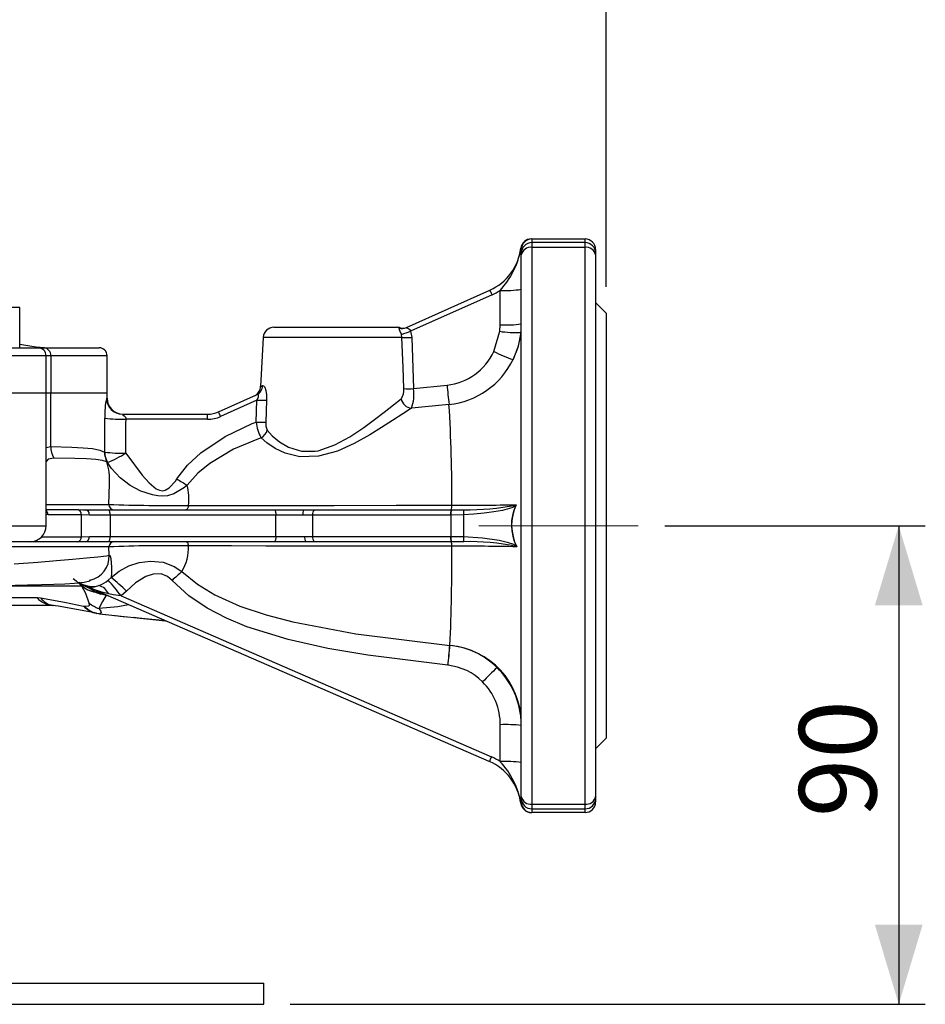
# Model space of a CAD drawing. Units: millimetres. Extents: x 0 to 420, y -1 to 297.
# Drawn here: x 218 to 252, y 109 to 146 of the extents above; entities that cross this region are included whole.
import ezdxf

# ---------------------------------------------------------------- set-up
doc = ezdxf.new("R2010")
doc.units = ezdxf.units.MM
doc.linetypes.add('CENTERX2', pattern=[20.32, 12.7, -2.54, 2.54, -2.54])
doc.layers.add('TESTO', color=7, linetype='Continuous')
doc.styles.add('SLDTEXTSTYLE1', font='TXT', dxfattribs={"width": 0.7})
doc.dimstyles.new('SLDDIMSTYLE0', dxfattribs={"dimtxt": 2.910417, "dimasz": 3, "dimexe": 0, "dimexo": 0.0625, "dimgap": 0.727604, "dimtad": 1, "dimdec": 0, "dimlfac": 5, "dimrnd": 1e-09, "dimzin": 12, "dimdsep": 46, "dimtxsty": 'SLDTEXTSTYLE1', "dimsah": 1, "dimcen": 0.09, "dimadec": 0, "dimazin": 3, "dimtfac": 1, "dimtdec": 0, "dimtofl": 0, "dimtmove": 0, "dimatfit": 3, "dimfxl": 0, "dimfrac": 2, "dimtolj": 1, "dimtzin": 12, "dimarcsym": 0})

# ---------------------------------------------------------------- blocks, each defined once
blk = doc.blocks.new('_D_5')
at = {"layer": 'TESTO'}
for p, q in [((203.963, 181.632), (203.963, 209.796)), ((240.363, 136.023), (240.363, 209.796)), ((203.963, 208.796), (240.363, 208.796))]:
    blk.add_line(p, q, dxfattribs=at)
for points in [[(203.963, 208.796), (206.963, 207.896), (206.963, 209.696)], [(240.363, 208.796), (237.363, 209.696), (237.363, 207.896)]]:
    blk.add_solid(points, dxfattribs=at)
at = {"layer": 'TESTO', "insert": (219.212, 212.548), "char_height": 2.9104, "attachment_point": 1, "style": 'SLDTEXTSTYLE1'}
blk.add_mtext('182', dxfattribs=at)
blk = doc.blocks.new('_D_6')
at = {"layer": 'TESTO'}
for p, q in [((242.563, 127.023), (252.378, 127.023)), ((251.378, 127.023), (251.378, 109.002)), ((228.463, 109.002), (252.378, 109.002))]:
    blk.add_line(p, q, dxfattribs=at)
for points in [[(251.378, 127.023), (250.478, 124.023), (252.278, 124.023)], [(251.378, 109.002), (252.278, 112.002), (250.478, 112.002)]]:
    blk.add_solid(points, dxfattribs=at)
at = {"layer": 'TESTO', "insert": (247.627, 116.045), "char_height": 2.9104, "attachment_point": 1, "rotation": 90, "style": 'SLDTEXTSTYLE1'}
blk.add_mtext('90', dxfattribs=at)

msp = doc.modelspace()

# ---------------------------------------------------------------- linework, layer by layer
at = {"color": 7, "linetype": 'Continuous', "lineweight": 25}
for p, q in [((237.563, 137.823), (239.563, 137.823)), ((239.563, 137.685), (237.563, 137.685)), ((237.148, 137.472), (237.148, 137.474)), ((237.15, 137.474), (237.15, 137.473)), ((237.163, 137.423), (237.15, 137.474)), ((237.163, 137.285), (237.163, 137.423)), ((237.163, 137.225), (237.163, 137.285)), ((237.163, 116.821), (237.163, 137.225)), ((237.563, 137.504), (237.563, 116.541)), ((239.563, 137.504), (237.563, 137.504)), ((239.563, 116.541), (239.563, 137.504)), ((239.963, 137.423), (239.963, 137.285)), ((239.963, 137.285), (239.963, 137.225)), ((239.963, 137.225), (239.963, 116.821)), ((232.841, 134.485), (235.981, 135.893)), ((236.063, 135.721), (232.994, 134.345)), ((236.363, 134.587), (236.363, 135.884)), ((240.363, 135.023), (239.963, 135.423)), ((218.274, 133.723), (218.274, 135.243)), ((240.363, 135.023), (240.363, 119.023)), ((227.843, 134.495), (232.483, 134.495)), ((232.576, 134.476), (232.579, 134.477)), ((232.671, 134.116), (232.647, 134.231)), ((232.994, 134.345), (233.039, 134.116)), ((236.135, 133.585), (236.35, 134.344)), ((236.35, 134.344), (236.363, 134.587)), ((227.443, 134.116), (227.347, 132.271)), ((233.039, 134.116), (233.106, 132.185)), ((215.483, 133.723), (218.967, 133.723)), ((218.967, 133.723), (219.182, 133.723)), ((219.182, 133.723), (221.263, 133.723)), ((219.267, 132.023), (219.267, 133.423)), ((219.446, 133.423), (219.446, 132.023)), ((221.563, 132.023), (221.563, 133.423)), ((215.396, 132.023), (219.267, 132.023)), ((219.267, 127.023), (219.267, 132.023)), ((219.267, 132.023), (219.446, 132.023)), ((219.446, 130.008), (219.446, 132.023)), ((219.446, 132.023), (221.563, 132.023)), ((221.563, 131.823), (221.563, 132.023)), ((233.106, 132.185), (234.367, 132.319)), ((225.758, 131.31), (227.196, 131.955)), ((227.206, 131.75), (225.84, 131.138)), ((227.178, 130.927), (227.206, 131.75)), ((227.57, 131.75), (227.541, 130.927)), ((222.147, 131.223), (225.349, 131.223)), ((225.349, 131.033), (222.278, 131.033)), ((225.349, 131.033), (225.349, 131.223)), ((221.466, 129.798), (221.475, 129.799)), ((221.583, 129.401), (221.552, 129.435)), ((220.75, 127.623), (221.6, 127.623)), ((221.6, 127.623), (227.851, 127.623)), ((227.851, 127.623), (228.96, 127.623)), ((228.96, 127.623), (229.363, 127.624)), ((234.522, 127.624), (234.533, 127.624)), ((220.597, 126.61), (220.597, 127.435)), ((220.902, 127.423), (220.597, 127.435)), ((221.675, 127.423), (220.902, 127.423)), ((221.675, 127.423), (221.675, 126.623)), ((227.926, 127.423), (221.675, 127.423)), ((227.926, 126.623), (227.926, 127.423)), ((228.934, 127.423), (227.926, 127.423)), ((229.306, 127.425), (228.934, 127.423)), ((229.306, 127.425), (229.306, 126.622)), ((234.51, 127.425), (234.499, 127.425)), ((234.985, 127.432), (234.51, 127.425)), ((234.51, 127.425), (234.51, 126.621)), ((234.985, 127.432), (234.985, 126.615)), ((220.597, 126.61), (220.902, 126.623)), ((220.902, 126.623), (221.675, 126.623)), ((221.675, 126.623), (227.926, 126.623)), ((227.926, 126.623), (229.006, 126.623)), ((229.006, 126.623), (229.306, 126.622)), ((234.501, 126.621), (234.51, 126.621)), ((234.51, 126.621), (234.985, 126.615)), ((218.667, 126.423), (215.59, 126.423)), ((218.853, 126.416), (218.795, 126.416)), ((221.6, 126.423), (220.75, 126.423)), ((227.851, 126.423), (221.6, 126.423)), ((221.642, 125.917), (221.635, 126.223)), ((229.039, 126.423), (227.851, 126.423)), ((229.365, 126.422), (229.039, 126.423)), ((234.534, 126.422), (234.524, 126.422)), ((220.925, 124.969), (220.888, 124.96)), ((220.594, 124.785), (220.479, 124.89)), ((220.496, 124.89), (220.594, 124.785)), ((220.594, 124.785), (220.595, 124.783)), ((220.595, 124.783), (220.62, 124.744)), ((221.025, 124.633), (220.823, 124.711)), ((220.846, 124.697), (220.84, 124.701)), ((235.96, 118.145), (221.025, 124.633)), ((216.064, 124.316), (218.926, 124.316)), ((218.926, 124.316), (219.062, 124.303)), ((221.135, 124.523), (221.124, 124.529)), ((221.151, 124.513), (221.135, 124.523)), ((221.526, 124.406), (221.311, 124.451)), ((222.293, 124.562), (222.093, 124.379)), ((222.093, 124.379), (236.037, 118.322)), ((219.545, 124.023), (216.019, 124.023)), ((219.527, 124.023), (219.528, 124.023)), ((221.248, 123.712), (221.284, 123.708)), ((221.306, 123.718), (221.284, 123.708)), ((221.284, 123.708), (221.863, 123.643)), ((223.686, 123.449), (223.77, 123.44)), ((234.473, 122.515), (234.477, 122.515)), ((234.473, 122.515), (234.477, 122.515)), ((234.477, 122.515), (234.477, 122.515)), ((234.405, 121.767), (234.4, 121.767)), ((236.374, 118.139), (236.374, 119.532)), ((239.963, 118.623), (240.363, 119.023)), ((237.163, 116.761), (237.163, 116.821)), ((239.963, 116.821), (239.963, 116.761)), ((237.146, 116.571), (237.146, 116.57)), ((237.148, 116.57), (237.163, 116.623)), ((237.148, 116.57), (237.148, 116.57)), ((237.163, 116.623), (237.163, 116.761)), ((237.563, 116.541), (239.563, 116.541)), ((239.963, 116.761), (239.963, 116.623)), ((237.563, 116.361), (239.563, 116.361)), ((239.563, 116.223), (237.563, 116.223)), ((180.463, 109.802), (227.463, 109.802)), ((227.463, 109.002), (227.463, 109.802)), ((180.463, 109.002), (227.463, 109.002))]:
    msp.add_line(p, q, dxfattribs=at)
at = {"color": 8, "linetype": 'Continuous', "lineweight": 25}
for p, q in [((237.563, 137.823), (237.563, 137.685)), ((237.563, 137.685), (237.563, 137.504)), ((239.563, 137.685), (239.563, 137.823)), ((239.563, 137.504), (239.563, 137.685)), ((218.274, 135.243), (216.974, 135.243)), ((232.549, 134.473), (232.576, 134.476)), ((232.671, 134.116), (227.443, 134.116)), ((219.267, 133.423), (215.396, 133.423)), ((219.446, 133.423), (219.267, 133.423)), ((221.563, 133.423), (219.446, 133.423)), ((221.547, 131.823), (221.563, 131.823)), ((219.267, 129.964), (219.446, 130.008)), ((219.267, 127.823), (221.633, 127.823)), ((219.341, 127.435), (219.267, 127.44)), ((215.396, 127.023), (219.267, 127.023)), ((220.62, 124.744), (216.716, 124.744)), ((220.595, 124.783), (220.478, 124.89)), ((237.563, 116.541), (237.563, 116.361)), ((239.563, 116.361), (239.563, 116.541)), ((237.563, 116.361), (237.563, 116.223)), ((239.563, 116.223), (239.563, 116.361))]:
    msp.add_line(p, q, dxfattribs=at)
at = {"color": 7, "linetype": 'Continuous', "lineweight": 25, "flags": 128}
for points in [[(232.841, 134.485), (232.837, 134.482), (232.84, 134.479), (232.854, 134.474), (232.878, 134.467), (232.928, 134.442), (232.962, 134.412), (232.97, 134.402), (232.989, 134.364), (232.994, 134.345)], [(237.146, 134.3), (237.045, 133.785), (236.852, 133.279)], [(232.741, 132.185), (232.712, 132.983), (232.671, 134.116)], [(227.422, 132.299), (227.458, 132.293), (227.5, 132.235), (227.539, 132.12), (227.566, 131.947), (227.57, 131.75)], [(227.206, 131.75), (227.25, 131.837), (227.263, 131.88), (227.266, 131.906), (227.263, 131.934), (227.256, 131.947), (227.237, 131.96), (227.23, 131.962), (227.196, 131.955)], [(227.599, 130.621), (227.786, 130.413), (228.059, 130.18), (228.395, 129.979), (228.882, 129.827), (229.405, 129.828), (229.512, 129.847), (230.143, 130.064), (230.712, 130.374), (231.234, 130.725), (231.634, 131.019), (232, 131.302), (232.348, 131.576), (232.637, 131.806)], [(233.03, 131.447), (232.705, 131.235), (232.315, 130.981), (231.904, 130.719), (231.457, 130.448), (230.868, 130.122), (230.238, 129.837), (229.532, 129.637), (228.826, 129.616), (228.277, 129.752), (227.898, 129.933), (227.581, 130.146), (227.363, 130.334)], [(234.441, 131.593), (233.041, 131.448), (233.03, 131.447)], [(222.147, 131.223), (222.146, 131.218), (222.16, 131.203), (222.208, 131.161), (222.241, 131.129), (222.258, 131.108), (222.274, 131.073), (222.278, 131.033)], [(224.195, 128.785), (224.599, 129.307), (225.095, 129.77), (226.012, 130.385), (227.034, 130.87), (227.178, 130.927)], [(227.363, 130.334), (227.272, 130.301), (226.327, 129.903), (225.43, 129.37), (224.979, 128.997), (224.585, 128.546)], [(219.446, 130.008), (220.235, 129.977), (220.668, 129.96), (221.018, 129.93), (221.287, 129.867), (221.466, 129.798)], [(221.552, 129.435), (221.388, 129.48), (221.136, 129.522), (220.786, 129.542), (220.345, 129.553), (219.555, 129.573)], [(224.585, 128.546), (224.486, 128.46), (224.084, 128.223), (223.836, 128.153), (223.655, 128.137), (223.472, 128.147), (223.27, 128.185), (222.835, 128.33), (222.431, 128.542), (222.054, 128.831), (221.734, 129.182), (221.583, 129.401)], [(222.271, 129.757), (222.881, 128.923), (223.147, 128.641), (223.417, 128.417), (223.538, 128.359), (223.648, 128.343), (223.757, 128.366), (223.905, 128.451), (224.139, 128.702), (224.195, 128.785)], [(221.633, 127.823), (221.651, 128.603), (221.651, 128.603)], [(219.267, 127.629), (219.801, 127.629), (220.168, 127.629), (220.46, 127.629)], [(220.46, 127.629), (220.637, 127.625), (220.75, 127.623)], [(221.6, 127.623), (221.615, 127.619), (221.629, 127.607), (221.642, 127.589), (221.653, 127.564), (221.662, 127.534), (221.669, 127.499), (221.673, 127.462), (221.675, 127.423)], [(224.633, 127.79), (224.629, 127.756), (224.621, 127.724), (224.611, 127.695), (224.599, 127.67), (224.584, 127.65), (224.568, 127.635), (224.55, 127.626), (224.532, 127.623)], [(224.633, 127.79), (225.805, 127.79), (227.01, 127.791), (228.263, 127.791), (229.544, 127.791), (230.117, 127.791), (232.446, 127.792), (234.545, 127.792)], [(227.851, 127.623), (227.866, 127.619), (227.88, 127.607), (227.893, 127.589), (227.904, 127.564), (227.913, 127.534), (227.92, 127.499), (227.924, 127.462), (227.926, 127.423)], [(229.363, 127.624), (231.148, 127.624), (231.926, 127.624), (233.896, 127.624), (234.522, 127.624)], [(234.533, 127.624), (234.928, 127.626), (234.998, 127.627)], [(236.958, 127.784), (236.851, 127.714), (236.719, 127.671), (236.451, 127.6), (236.131, 127.541), (235.769, 127.491), (235.374, 127.454), (234.985, 127.432)], [(220.597, 127.435), (220.303, 127.435), (219.933, 127.435), (219.341, 127.435)], [(234.499, 127.425), (233.869, 127.425), (231.886, 127.425), (231.103, 127.425), (229.306, 127.425)], [(221.675, 126.623), (221.673, 126.584), (221.669, 126.546), (221.662, 126.512), (221.653, 126.481), (221.642, 126.456), (221.629, 126.438), (221.615, 126.426), (221.6, 126.423)], [(227.926, 126.623), (227.924, 126.584), (227.92, 126.546), (227.913, 126.512), (227.904, 126.481), (227.893, 126.456), (227.88, 126.438), (227.866, 126.426), (227.851, 126.423)], [(229.306, 126.622), (231.091, 126.621), (231.873, 126.621), (234.501, 126.621)], [(234.985, 126.615), (235.704, 126.565), (236.327, 126.476), (236.633, 126.408), (236.875, 126.325), (236.978, 126.26)], [(218.795, 126.416), (218.664, 126.421), (218.605, 126.423)], [(220.46, 126.416), (220.093, 126.416), (219.72, 126.416), (218.853, 126.416)], [(220.75, 126.423), (220.556, 126.418), (220.46, 126.416)], [(224.636, 126.261), (224.631, 126.294), (224.623, 126.325), (224.613, 126.353), (224.6, 126.377), (224.586, 126.397), (224.569, 126.411), (224.552, 126.42), (224.535, 126.423)], [(234.548, 126.255), (232.03, 126.256), (229.543, 126.258), (228.87, 126.258), (227.545, 126.259), (226.25, 126.26), (224.636, 126.261)], [(234.524, 126.422), (231.914, 126.422), (231.137, 126.422), (229.365, 126.422)], [(234.999, 126.419), (234.605, 126.422), (234.534, 126.422)], [(236.996, 126.23), (236.996, 126.231), (236.977, 126.241)], [(236.978, 126.26), (236.995, 126.232), (236.996, 126.23)], [(221.642, 125.917), (221.667, 125.9), (221.674, 125.894), (221.678, 125.891), (221.679, 125.889), (221.68, 125.889), (221.68, 125.888), (221.68, 125.888), (221.68, 125.888), (221.68, 125.887), (221.681, 125.885), (221.682, 125.88), (221.684, 125.871), (221.702, 125.786), (221.733, 125.459), (221.731, 125.243), (221.719, 125.075)], [(221.719, 125.075), (222.023, 125.312), (222.384, 125.508), (222.778, 125.637), (223.203, 125.691), (223.676, 125.645), (224.093, 125.493), (224.385, 125.298)], [(215.872, 124.724), (216.259, 124.733), (216.952, 124.75), (217.592, 124.768), (218.1, 124.783), (218.566, 124.796), (219.096, 124.809), (219.565, 124.821), (219.977, 124.836), (220.343, 124.858), (220.697, 124.903), (220.91, 124.951), (220.928, 124.957)], [(221.607, 124.974), (221.719, 125.075), (221.719, 125.075)], [(224.012, 124.966), (223.845, 125.109), (223.597, 125.208), (223.303, 125.203), (223.027, 125.11), (222.635, 124.872), (222.293, 124.562)], [(234.4, 121.767), (231.383, 122.146), (229.877, 122.401), (228.387, 122.734), (226.83, 123.219), (226.064, 123.538), (225.329, 123.922), (224.638, 124.389), (224.012, 124.966)], [(224.385, 125.298), (224.973, 124.817), (225.627, 124.425), (226.57, 124), (227.555, 123.669), (228.559, 123.406), (230.938, 122.957), (234.473, 122.515)], [(220.846, 124.697), (220.715, 124.747), (220.496, 124.89)], [(220.892, 124.11), (220.76, 124.475), (220.62, 124.744)], [(220.818, 124.713), (220.817, 124.713), (220.817, 124.714), (220.817, 124.714), (220.818, 124.714), (220.819, 124.714), (220.821, 124.713), (220.894, 124.708)], [(221.028, 124.639), (220.823, 124.712), (220.822, 124.712), (220.822, 124.712), (220.821, 124.712), (220.821, 124.712), (220.821, 124.712), (220.821, 124.712), (220.821, 124.712), (220.821, 124.712), (220.822, 124.712), (220.822, 124.712), (220.823, 124.711)], [(221.124, 124.529), (220.93, 124.65), (220.846, 124.697)], [(220.894, 124.708), (221.089, 124.724), (221.255, 124.772)], [(221.028, 124.639), (221.028, 124.637), (221.027, 124.636), (221.027, 124.635), (221.026, 124.634), (221.026, 124.633), (221.026, 124.633), (221.025, 124.633), (221.025, 124.633)], [(221.625, 124.455), (221.366, 124.526), (221.028, 124.639)], [(219.062, 124.303), (219.958, 124.14), (220.681, 124)], [(221.151, 124.513), (221.538, 124.408), (221.605, 124.381)], [(221.526, 124.406), (221.388, 124.167), (221.26, 123.907)], [(222.093, 124.379), (221.798, 124.418), (221.625, 124.455)], [(220.681, 124), (220.685, 123.999), (220.707, 123.995)], [(220.707, 123.995), (220.873, 124.002), (220.903, 124.038), (220.892, 124.11)], [(221.304, 123.708), (221.516, 123.682), (221.962, 123.631)], [(221.906, 123.638), (222.05, 123.622), (222.281, 123.597)], [(223.765, 123.442), (222.746, 123.546), (222.568, 123.566)], [(236.037, 118.322), (236.022, 118.287), (236.007, 118.254), (235.994, 118.224), (235.982, 118.197), (235.973, 118.175), (235.966, 118.159), (235.962, 118.149), (235.96, 118.145)]]:
    msp.add_lwpolyline(points, dxfattribs=at)
at = {"color": 8, "linetype": 'Continuous', "lineweight": 25, "flags": 128}
for points in [[(227.366, 132.27), (227.351, 132.263), (227.422, 132.299)], [(219.555, 129.573), (219.352, 129.53), (219.267, 129.444)], [(219.101, 126.61), (219.851, 126.61), (220.228, 126.61), (220.597, 126.61)], [(221.635, 126.223), (221.358, 126.223), (220.923, 126.223), (220.361, 126.223), (219.681, 126.223), (218.865, 126.223), (217.933, 126.223)], [(218.065, 125.589), (218.962, 125.656), (219.659, 125.716), (220.267, 125.768), (220.796, 125.81), (221.22, 125.858), (221.22, 125.858), (221.22, 125.858)], [(220.29, 125.03), (220.403, 124.942), (220.62, 124.744)], [(222.373, 124.047), (221.974, 123.967), (221.26, 123.907)], [(221.26, 123.907), (221.326, 123.802), (221.348, 123.738), (221.306, 123.718)]]:
    msp.add_lwpolyline(points, dxfattribs=at)
at = {"color": 7, "linetype": 'Continuous', "lineweight": 25}
for centre, radius, start, end in [((237.545, 137.423), 0.4, 90.0005, 172.6381), ((237.546, 137.424), 0.399, 90.0958, 172.782), ((237.563, 137.423), 0.4, 90, 180), ((237.563, 137.285), 0.4, 90, 180), ((239.563, 137.423), 0.4, 0, 90), ((239.563, 137.285), 0.4, 0, 90), ((235.163, 137.718), 2, 294.1455, 352.9346), ((234.152, 137.968), 3.038, 316.6939, 350.618), ((237.149, 137.469), 0.0052, 80.7766, 99.2234), ((237.15, 137.471), 0.00219, 92.4213, 150.8798), ((237.512, 137.151), 0.356, 81.7456, 168.1428), ((239.614, 137.151), 0.356, 11.8572, 98.2544), ((234.047, 134.868), 2.189, 22.9392, 27.9273), ((235.163, 137.728), 2.2, 294.1455, 303.0557), ((236.563, 139.737), 3.858, 267.0365, 278.9553), ((236.563, 138.44), 3.858, 267.0367, 278.9552), ((234.247, 134.62), 2.916, 353.7, 0.0008), ((227.843, 134.095), 0.4, 90, 177), ((232.484, 134.095), 0.4, 76.4379, 90), ((232.679, 134.847), 0.396, 250.8078, 294.1176), ((233.92, 134.889), 1.433, 196.8796, 207.3449), ((232.707, 134.863), 0.4, 251.5603, 294.1455), ((231.59, 138.014), 3.929, 285.6166, 290.9436), ((236.966, 138.31), 4.013, 261.1763, 272.566), ((234.28, 134.583), 2.883, 333.118, 359.9758), ((219.521, 139.223), 5.5, 256.8917, 270), ((232.855, 137.967), 3.856, 267.2624, 272.7376), ((218.967, 133.423), 0.3, 0, 90), ((219.163, 133.44), 0.284, 356.5733, 86.104), ((221.263, 133.423), 0.3, 0, 90), ((234.121, 134.53), 2.224, 276.3407, 334.8545), ((238.473, 138.08), 5.067, 242.5168, 251.337), ((234.144, 134.585), 3.006, 275.6728, 334.2663), ((226.947, 132.281), 0.4, 294.1455, 358.8662), ((227.036, 132.306), 0.386, 294.5779, 358.9723), ((232.224, 132.122), 0.52, 322.5766, 6.8692), ((232.923, 136.141), 3.96, 267.3591, 272.6409), ((231.585, 131.968), 1.536, 340.1636, 8.0929), ((296.271, 138.269), 62.189, 185.48982, 186.16211), ((224.202, 131.213), 2.724, 167.0545, 182.8945), ((222.147, 131.822), 0.6, 179.9745, 269.9741), ((222.163, 131.823), 0.6, 180, 270), ((227.388, 135.731), 3.985, 267.3809, 272.6191), ((233.074, 131.889), 0.444, 190.7955, 264.3159), ((225.349, 132.223), 1, 270, 294.1455), ((223.825, 130.285), 2.188, 22.9392, 27.9283), ((184.186, 128.323), 50.361, 359.3965, 3.7237), ((222.128, 135.774), 4.743, 262.1683, 271.812), ((225.349, 132.233), 1.2, 270, 294.1455), ((228.883, 131.133), 1.718, 186.889, 207.7393), ((227.36, 134.95), 4.027, 267.4178, 272.5822), ((228.051, 130.865), 0.514, 173.0868, 208.4017), ((227.141, 130.757), 0.478, 297.7207, 343.4616), ((220.32, 129.996), 0.874, 179.2027, 208.9347), ((222.266, 129.795), 0.8, 179.7423, 206.7457), ((222.28, 129.803), 0.804, 180.269, 209.9582), ((222.124, 134.533), 4.778, 262.2043, 271.7741), ((219.689, 128.79), 1.972, 354.5478, 19.0923), ((219.444, 134.383), 5.422, 293.239, 301.4376), ((232.132, 141.267), 14.791, 237.548, 239.3195), ((222.085, 128.005), 2.558, 355.1801, 12.2018), ((220.4, 127.441), 0.198, 358.3858, 72.1837), ((220.722, 127.444), 0.181, 353.3291, 81.2213), ((221.833, 127.822), 0.199, 179.7529, 269.7497), ((223.825, 191.785), 63.999, 268.03752, 270.72361), ((229.34, 127.472), 0.409, 158.3626, 186.9027), ((229.55, 127.464), 0.246, 139.4147, 188.9869), ((235.003, 127.467), 0.506, 161.961, 184.793), ((235.016, 127.467), 0.507, 162.044, 184.8083), ((234.126, 127.763), 0.42, 340.6445, 3.9837), ((234.55, 257.396), 129.604, 269.99741, 271.07253), ((235.582, 127.489), 0.6, 166.7481, 185.5287), ((235.147, 136.934), 9.308, 269.0841, 281.2087), ((238.536, 127.044), 1.744, 154.86, 206.6912), ((238.584, 127.043), 1.784, 154.3489, 207.0912), ((236.448, 128.748), 1.072, 298.2679, 299.5208), ((237.147, 127.813), 0.192, 182.9679, 188.7215), ((235.46, 128.718), 1.765, 328.0782, 329.237), ((218.667, 127.023), 0.6, 270, 0), ((220.4, 126.604), 0.198, 287.8163, 1.6142), ((220.722, 126.602), 0.181, 278.7787, 6.6709), ((229.333, 126.574), 0.331, 171.5408, 207.2545), ((229.537, 126.581), 0.234, 169.9908, 222.7144), ((234.987, 126.578), 0.488, 174.8838, 198.5888), ((234.998, 126.577), 0.49, 174.8833, 198.5151), ((235.565, 126.558), 0.584, 174.4342, 193.8408), ((221.835, 126.223), 0.199, 90.2464, 180.2445), ((223.673, 84.43), 41.842, 88.6822, 92.7917), ((222.76, 126.235), 1.876, 330.0465, 0.8085), ((154.858, 125.883), 79.691, 357.57728, 0.26708), ((234.153, 126.285), 0.396, 355.6713, 20.2697), ((234.436, -7.222), 133.477, 88.9008, 89.95195), ((235.275, 118.387), 8.037, 77.7774, 91.9715), ((237.169, 126.233), 0.192, 171.961, 177.5945), ((221.167, 127.775), 1.918, 271.6018, 284.3371), ((220.793, 125.982), 1.295, 290.8926, 308.9393), ((214.18, 118.415), 9.909, 37.0111, 41.4526), ((215.732, 117.8), 9.422, 45.8607, 50.5466), ((252.72, 93.114), 42.879, 131.3604, 132.0277), ((221.259, 125.486), 0.967, 226.5386, 261.9749), ((221.267, 125.489), 0.975, 226.4307, 262.2218), ((220.61, 124.316), 0.448, 59.1664, 62.2968), ((220.681, 124.209), 0.522, 74.105, 74.7045), ((220.811, 124.672), 0.0412, 43.4997, 71.6371), ((220.748, 124.258), 0.472, 53.6945, 72.0414), ((221.096, 124.211), 0.583, 24.8001, 74.1535), ((219.557, 124.847), 0.824, 220.1267, 269.1928), ((221.038, 123.487), 1.046, 66.5728, 85.2895), ((221.034, 123.412), 1.116, 66.5599, 84.8215), ((222.184, 126.946), 2.643, 246.9836, 250.7142), ((220.991, 123.486), 1.039, 69.8274, 81.1383), ((199.151, 6.09), 119.68, 79.3972, 80.20108), ((221.53, 124.828), 0.96, 228.3817, 253.6603), ((205.269, 124.975), 29.307, 353.7158, 355.1847), ((205.275, 124.973), 29.305, 353.7196, 355.1886), ((234.217, 119.579), 2.947, 0.6827, 84.925), ((234.168, 119.549), 2.982, 45.6793, 84.0442), ((234.171, 119.608), 2.171, 45.0227, 83.8158), ((250.277, 106.916), 20.366, 133.5266, 135.6828), ((234.245, 119.563), 2.918, 0.1013, 46.5765), ((234.101, 119.534), 2.273, 359.9617, 45.1112), ((236.57, 113.382), 6.153, 84.4634, 91.818), ((235.16, 116.304), 2.2, 56.5111, 66.5211), ((235.163, 116.311), 2, 7.4644, 66.5211), ((236.57, 111.989), 6.153, 84.4637, 91.818), ((234.145, 116.064), 3.045, 9.5602, 42.9487), ((237.512, 116.894), 0.356, 191.8574, 278.2541), ((239.614, 116.894), 0.356, 261.7459, 348.1426), ((237.148, 116.573), 0.00262, 230.5291, 278.0682), ((237.543, 116.623), 0.4, 187.6157, 270.0002), ((237.147, 116.576), 0.00598, 260.6084, 279.3916), ((237.544, 116.621), 0.399, 187.4442, 269.8912), ((237.563, 116.761), 0.4, 180, 270), ((237.563, 116.623), 0.4, 180, 270), ((239.563, 116.761), 0.4, 270, 0), ((239.563, 116.623), 0.4, 270, 0)]:
    msp.add_arc(centre, radius, start, end, dxfattribs=at)
at = {"color": 8, "linetype": 'Continuous', "lineweight": 25}
for centre, radius, start, end in [((219.13, 127.44), 0.211, 358.7625, 49.5897), ((218.747, 126.566), 0.157, 287.9025, 314.2872), ((218.799, 126.577), 0.17, 288.718, 329.4787), ((220.714, 125.873), 0.929, 283.1313, 2.7254), ((221.012, 125.604), 0.868, 239.9412, 286.2725), ((219.651, 124.753), 0.741, 217.4212, 259.8306), ((221.344, 124.606), 0.898, 222.4769, 259.6564), ((221.377, 124.617), 0.914, 222.8383, 261.9002), ((233.77, 228.686), 105.716, 263.53309, 264.56588), ((234.122, 119.511), 3.04, 6.7307, 45.5623)]:
    msp.add_arc(centre, radius, start, end, dxfattribs=at)
at = {"color": 7, "linetype": 'Continuous', "lineweight": 25}
for centre, ratio in [((203.963, 164.826), 0.050129), ((203.963, 164.785), 0.052408)]:
    msp.add_ellipse(centre, major_axis=(0, 351.093), ratio=ratio, start_param=4.612456, end_param=4.616108, dxfattribs=at)
at = {"layer": 'TESTO', "linetype": 'CENTERX2', "lineweight": 18}
msp.add_line((235.563, 127.023), (241.563, 127.023), dxfattribs=at)

# ---------------------------------------------------------------- dimensions: what is measured, and where the dimension line sits
at = {"layer": 'TESTO'}
dim = msp.add_linear_dim(base=(240.363, 208.796), p1=(203.963, 180.632), p2=(240.363, 135.023), dimstyle='SLDDIMSTYLE0', dxfattribs=at)
dim.commit()
dim.dimension.update_dxf_attribs({"geometry": '_D_5', "text_midpoint": (222.163, 208.796), "dimtype": 160})
dim = msp.add_linear_dim(base=(251.378, 109.002), p1=(241.563, 127.023), p2=(227.463, 109.002), angle=90, dimstyle='SLDDIMSTYLE0', dxfattribs=at)
dim.commit()
dim.dimension.update_dxf_attribs({"geometry": '_D_6', "text_midpoint": (251.378, 118.012), "dimtype": 160})

doc.saveas('drawing.dxf')
